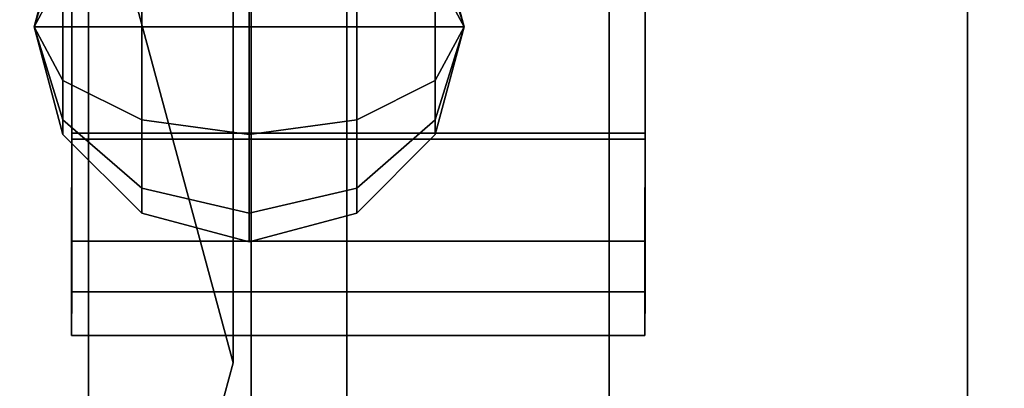
# Model space of a CAD drawing. Units: millimetres. Extents: x 320951 to 327302, y 107881 to 112021.
# Drawn here: x 322686 to 322755, y 109455 to 109480 of the extents above; entities that cross this region are included whole.
import ezdxf

# ---------------------------------------------------------------- set-up
doc = ezdxf.new("R2010")
doc.units = ezdxf.units.MM
doc.layers.add('МАФЫ НАШИ', color=250, linetype='Continuous', lineweight=25)
doc.layers.add('фурнитура', color=147, linetype='Continuous')

# ---------------------------------------------------------------- blocks, each defined once
blk = doc.blocks.new('прьг8щ')
at = {"layer": 'МАФЫ НАШИ', "color": 7, "lineweight": 25}
for points, invisible_edges in [([(322709, 109427.984, 1877.037), (322709, 110467.984, 1877.037), (322702.312, 109427.984, 1852.037)], 2), ([(322702.312, 109427.984, 1852.037), (322709, 110467.984, 1877.037), (322702.312, 110467.984, 1852.037)], 1), ([(322702.312, 109427.984, 1852.037), (322702.312, 110467.984, 1852.037), (322709, 109427.984, 1827.037)], 2), ([(322709, 109427.984, 1827.037), (322702.312, 110467.984, 1852.037), (322709, 110467.984, 1827.037)], 1), ([(322727.312, 109427.984, 1895.338), (322727.312, 110467.984, 1895.338), (322709, 109427.984, 1877.037)], 2), ([(322709, 109427.984, 1877.037), (322727.312, 110467.984, 1895.338), (322709, 110467.984, 1877.037)], 1), ([(322709, 109427.984, 1827.037), (322709, 110467.984, 1827.037), (322727.312, 109427.984, 1808.735)], 2), ([(322727.312, 109427.984, 1808.735), (322709, 110467.984, 1827.037), (322727.312, 110467.984, 1808.735)], 1), ([(322752.312, 109427.984, 1902.037), (322752.312, 110467.984, 1902.037), (322727.312, 109427.984, 1895.338)], 2), ([(322727.312, 109427.984, 1895.338), (322752.312, 110467.984, 1902.037), (322727.312, 110467.984, 1895.338)], 1), ([(322727.312, 109427.984, 1808.735), (322727.312, 110467.984, 1808.735), (322752.312, 109427.984, 1802.037)], 2), ([(322752.312, 109427.984, 1802.037), (322727.312, 110467.984, 1808.735), (322752.312, 110467.984, 1802.037)], 1), ([(322777.312, 109427.984, 1895.338), (322777.312, 110467.984, 1895.338), (322752.312, 109427.984, 1902.037)], 2), ([(322752.312, 109427.984, 1902.037), (322777.312, 110467.984, 1895.338), (322752.312, 110467.984, 1902.037)], 1), ([(322752.312, 109427.984, 1802.037), (322752.312, 110467.984, 1802.037), (322777.312, 109427.984, 1808.735)], 2), ([(322777.312, 109427.984, 1808.735), (322752.312, 110467.984, 1802.037), (322777.312, 110467.984, 1808.735)], 1), ([(322689.781, 109748.336, 1178.993), (322689.812, 109471.984, 1127.553), (322689.812, 109461.336, 1144.65)], 13), ([(322689.812, 109461.336, 1144.65), (322689.781, 109458.297, 1164.559), (322689.781, 109748.336, 1178.993)], 14), ([(322689.781, 109748.336, 1178.993), (322689.781, 109458.297, 1164.559), (322689.812, 109733.336, 1183.013)], 3), ([(322729.812, 109471.984, 1127.553), (322729.781, 109748.336, 1178.993), (322729.812, 109461.336, 1144.65)], 3), ([(322729.812, 109461.336, 1144.65), (322729.781, 109748.336, 1178.993), (322729.781, 109458.297, 1164.559)], 3), ([(322729.781, 109458.297, 1164.559), (322729.781, 109748.336, 1178.993), (322729.812, 109733.336, 1183.013)], 13), ([(322689.812, 109733.336, 1183.013), (322689.781, 109458.297, 1164.559), (322689.812, 109722.359, 1193.993)], 3), ([(322729.781, 109458.297, 1164.559), (322729.812, 109733.336, 1183.013), (322729.812, 109722.359, 1193.993)], 13), ([(322689.812, 109722.359, 1193.993), (322689.781, 109458.297, 1164.559), (322689.781, 109718.336, 1208.993)], 3), ([(322729.812, 109722.359, 1193.993), (322729.781, 109718.336, 1208.993), (322729.781, 109458.297, 1164.559)], 14), ([(322689.781, 109718.336, 1208.993), (322689.781, 109458.297, 1164.559), (322689.781, 109464.875, 1292.362)], 13), ([(322689.781, 109718.336, 1208.993), (322689.781, 109464.875, 1292.362), (322689.781, 109718.336, 1289.791)], 3), ([(322689.781, 109718.336, 1289.791), (322689.781, 109464.875, 1292.362), (322689.812, 109711.648, 1314.791)], 3), ([(322729.781, 109458.297, 1164.559), (322729.781, 109718.336, 1208.993), (322729.781, 109464.875, 1292.362)], 3), ([(322729.781, 109464.875, 1292.362), (322729.781, 109718.336, 1208.993), (322729.781, 109718.336, 1289.791)], 13), ([(322729.781, 109464.875, 1292.362), (322729.781, 109718.336, 1289.791), (322729.812, 109711.648, 1314.791)], 13), ([(322689.812, 109711.648, 1314.791), (322689.781, 109464.875, 1292.362), (322689.812, 109472.398, 1316.261)], 13), ([(322689.812, 109711.648, 1314.791), (322689.812, 109472.398, 1316.261), (322689.812, 109490.555, 1333.515)], 13), ([(322729.812, 109711.648, 1314.791), (322729.812, 109472.398, 1316.261), (322729.781, 109464.875, 1292.362)], 13), ([(322729.812, 109711.648, 1314.791), (322729.812, 109490.555, 1333.515), (322729.812, 109472.398, 1316.261)], 13), ([(322690.969, 109493.836, -1.896), (322690.969, 109609.609, 2285.176), (322701.062, 109456.391)], 2), ([(322701.062, 109456.391), (322690.969, 109609.609, 2285.176), (322701.062, 109572.148, 2287.072)], 1), ([(322701.062, 109456.391), (322701.062, 109572.148, 2287.072), (322690.969, 109418.93, 1.896)], 2), ([(322690.969, 109418.93, 1.896), (322701.062, 109572.148, 2287.072), (322690.969, 109534.703, 2288.968)], 1), ([(322690.969, 109418.93, 1.896), (322690.969, 109534.703, 2288.968), (322663.562, 109391.516, 3.284)], 2), ([(322663.562, 109391.516, 3.284), (322690.969, 109534.703, 2288.968), (322663.562, 109507.281, 2290.355)], 1), ([(322689.781, 109508.227, 1111.988), (322689.812, 109488.5, 1116.044), (322689.812, 109471.984, 1127.553)], 12), ([(322729.812, 109471.984, 1127.553), (322729.812, 109488.5, 1116.044), (322729.781, 109508.227, 1111.988)], 12), ([(322701.062, 109456.391), (322551.062, 109456.391), (322690.969, 109493.836, -1.896)], 3), ([(322690.969, 109493.836, -1.896), (322551.062, 109456.391), (322561.062, 109493.836, -1.896)], 13), ([(322689.812, 109472.398, 1316.261), (322729.812, 109472.398, 1316.261), (322729.812, 109490.555, 1333.515)], 12), ([(322689.812, 109472.398, 1316.261), (322729.812, 109490.555, 1333.515), (322689.812, 109490.555, 1333.515)], 1), ([(322689.812, 109488.5, 1116.044), (322729.812, 109488.5, 1116.044), (322729.812, 109471.984, 1127.553)], 12), ([(322689.812, 109488.5, 1116.044), (322729.812, 109471.984, 1127.553), (322689.812, 109471.984, 1127.553)], 1), ([(322702.188, 109479.82, 344.125), (322694.688, 109479.82, 346.135), (322702.188, 109487.32, 346.135)], 2), ([(322702.188, 109487.32, 346.135), (322694.688, 109479.82, 346.135), (322694.688, 109486.312, 347.875)], 1), ([(322702.188, 109487.32, 372.116), (322694.688, 109486.312, 370.375), (322702.188, 109479.82, 374.125)], 2), ([(322709.688, 109486.312, 347.875), (322702.188, 109479.82, 344.125), (322702.188, 109487.32, 346.135)], 1), ([(322709.688, 109486.312, 370.375), (322702.188, 109487.32, 372.116), (322709.688, 109479.82, 372.116)], 2), ([(322709.688, 109479.82, 372.116), (322702.188, 109487.32, 372.116), (322702.188, 109479.82, 374.125)], 1), ([(322694.688, 109479.82, 346.135), (322689.188, 109479.82, 351.625), (322694.688, 109486.312, 347.875)], 2), ([(322694.688, 109486.312, 347.875), (322689.188, 109479.82, 351.625), (322689.188, 109483.57, 352.63)], 1), ([(322694.688, 109486.312, 370.375), (322689.188, 109483.57, 365.621), (322694.688, 109479.82, 372.116)], 2), ([(322702.188, 109479.82, 374.125), (322694.688, 109486.312, 370.375), (322694.688, 109479.82, 372.116)], 1), ([(322709.688, 109479.82, 346.135), (322702.188, 109479.82, 344.125), (322709.688, 109486.312, 347.875)], 2), ([(322715.156, 109483.57, 352.63), (322709.688, 109479.82, 346.135), (322709.688, 109486.312, 347.875)], 1), ([(322715.156, 109483.57, 365.621), (322709.688, 109486.312, 370.375), (322715.156, 109479.82, 366.625)], 2), ([(322715.156, 109479.82, 366.625), (322709.688, 109486.312, 370.375), (322709.688, 109479.82, 372.116)], 1), ([(322694.688, 109479.82, 372.116), (322689.188, 109483.57, 365.621), (322689.188, 109479.82, 366.625)], 1), ([(322715.156, 109479.82, 351.625), (322709.688, 109479.82, 346.135), (322715.156, 109483.57, 352.63)], 2), ([(322694.688, 109473.328, 347.875), (322689.188, 109476.07, 352.63), (322694.688, 109479.82, 346.135)], 2), ([(322694.688, 109479.82, 346.135), (322689.188, 109476.07, 352.63), (322689.188, 109479.82, 351.625)], 1), ([(322694.688, 109479.82, 372.116), (322689.188, 109479.82, 366.625), (322694.688, 109473.328, 370.375)], 2), ([(322694.688, 109473.328, 370.375), (322689.188, 109479.82, 366.625), (322689.188, 109476.07, 365.621)], 1), ([(322702.188, 109472.32, 346.135), (322694.688, 109473.328, 347.875), (322702.188, 109479.82, 344.125)], 2), ([(322702.188, 109479.82, 344.125), (322694.688, 109473.328, 347.875), (322694.688, 109479.82, 346.135)], 1), ([(322702.188, 109479.82, 374.125), (322694.688, 109479.82, 372.116), (322702.188, 109472.32, 372.116)], 2), ([(322702.188, 109472.32, 372.116), (322694.688, 109479.82, 372.116), (322694.688, 109473.328, 370.375)], 1), ([(322709.688, 109473.328, 347.875), (322702.188, 109472.32, 346.135), (322709.688, 109479.82, 346.135)], 2), ([(322709.688, 109479.82, 346.135), (322702.188, 109472.32, 346.135), (322702.188, 109479.82, 344.125)], 1), ([(322709.688, 109479.82, 372.116), (322702.188, 109479.82, 374.125), (322709.688, 109473.328, 370.375)], 2), ([(322709.688, 109473.328, 370.375), (322702.188, 109479.82, 374.125), (322702.188, 109472.32, 372.116)], 1), ([(322715.156, 109476.07, 352.63), (322709.688, 109473.328, 347.875), (322715.156, 109479.82, 351.625)], 2), ([(322715.156, 109479.82, 351.625), (322709.688, 109473.328, 347.875), (322709.688, 109479.82, 346.135)], 1), ([(322715.156, 109479.82, 366.625), (322709.688, 109479.82, 372.116), (322715.156, 109476.07, 365.621)], 2), ([(322715.156, 109476.07, 365.621), (322709.688, 109479.82, 372.116), (322709.688, 109473.328, 370.375)], 1), ([(322694.688, 109473.328, 347.875), (322689.188, 109473.328, 355.375), (322689.188, 109476.07, 352.63)], 1), ([(322694.688, 109473.328, 370.375), (322689.188, 109476.07, 365.621), (322694.688, 109468.57, 365.621)], 2), ([(322694.688, 109468.57, 365.621), (322689.188, 109476.07, 365.621), (322689.188, 109473.328, 362.875)], 1), ([(322715.156, 109473.328, 355.375), (322709.688, 109468.57, 352.63), (322715.156, 109476.07, 352.63)], 2), ([(322715.156, 109476.07, 352.63), (322709.688, 109468.57, 352.63), (322709.688, 109473.328, 347.875)], 1), ([(322715.156, 109476.07, 365.621), (322709.688, 109473.328, 370.375), (322715.156, 109473.328, 362.875)], 2), ([(322694.688, 109468.57, 352.63), (322689.188, 109472.32, 359.125), (322689.188, 109473.328, 355.375)], 1), ([(322694.688, 109468.57, 352.63), (322689.188, 109473.328, 355.375), (322694.688, 109473.328, 347.875)], 2), ([(322694.688, 109468.57, 365.621), (322689.188, 109473.328, 362.875), (322694.688, 109466.828, 359.125)], 2), ([(322694.688, 109466.828, 359.125), (322689.188, 109473.328, 362.875), (322689.188, 109472.32, 359.125)], 1), ([(322702.188, 109472.32, 346.135), (322694.688, 109468.57, 352.63), (322694.688, 109473.328, 347.875)], 1), ([(322702.188, 109472.32, 372.116), (322694.688, 109473.328, 370.375), (322702.188, 109466.828, 366.625)], 2), ([(322702.188, 109466.828, 366.625), (322694.688, 109473.328, 370.375), (322694.688, 109468.57, 365.621)], 1), ([(322709.688, 109468.57, 352.63), (322702.188, 109466.828, 351.625), (322709.688, 109473.328, 347.875)], 2), ([(322709.688, 109473.328, 347.875), (322702.188, 109466.828, 351.625), (322702.188, 109472.32, 346.135)], 1), ([(322709.688, 109473.328, 370.375), (322702.188, 109472.32, 372.116), (322709.688, 109468.57, 365.621)], 2), ([(322715.156, 109472.32, 359.125), (322709.688, 109466.828, 359.125), (322715.156, 109473.328, 355.375)], 2), ([(322715.156, 109473.328, 355.375), (322709.688, 109466.828, 359.125), (322709.688, 109468.57, 352.63)], 1), ([(322715.156, 109473.328, 362.875), (322709.688, 109473.328, 370.375), (322709.688, 109468.57, 365.621)], 1), ([(322715.156, 109473.328, 362.875), (322709.688, 109468.57, 365.621), (322715.156, 109472.32, 359.125)], 2), ([(322689.781, 109464.875, 1292.362), (322729.781, 109464.875, 1292.362), (322689.812, 109472.398, 1316.261)], 2), ([(322689.812, 109472.398, 1316.261), (322729.781, 109464.875, 1292.362), (322729.812, 109472.398, 1316.261)], 1), ([(322694.688, 109466.828, 359.125), (322689.188, 109472.32, 359.125), (322694.688, 109468.57, 352.63)], 2), ([(322689.812, 109471.984, 1127.553), (322729.812, 109471.984, 1127.553), (322729.812, 109461.336, 1144.65)], 12), ([(322689.812, 109471.984, 1127.553), (322729.812, 109461.336, 1144.65), (322689.812, 109461.336, 1144.65)], 1), ([(322702.188, 109466.828, 351.625), (322694.688, 109468.57, 352.63), (322702.188, 109472.32, 346.135)], 2), ([(322709.688, 109468.57, 365.621), (322702.188, 109472.32, 372.116), (322702.188, 109466.828, 366.625)], 1), ([(322715.156, 109472.32, 359.125), (322709.688, 109468.57, 365.621), (322709.688, 109466.828, 359.125)], 1), ([(322702.188, 109466.828, 351.625), (322694.688, 109466.828, 359.125), (322694.688, 109468.57, 352.63)], 1), ([(322702.188, 109466.828, 366.625), (322694.688, 109468.57, 365.621), (322702.188, 109464.82, 359.125)], 2), ([(322702.188, 109464.82, 359.125), (322694.688, 109468.57, 365.621), (322694.688, 109466.828, 359.125)], 1), ([(322709.688, 109466.828, 359.125), (322702.188, 109464.82, 359.125), (322709.688, 109468.57, 352.63)], 2), ([(322709.688, 109468.57, 352.63), (322702.188, 109464.82, 359.125), (322702.188, 109466.828, 351.625)], 1), ([(322709.688, 109468.57, 365.621), (322702.188, 109466.828, 366.625), (322709.688, 109466.828, 359.125)], 2), ([(322702.188, 109464.82, 359.125), (322694.688, 109466.828, 359.125), (322702.188, 109466.828, 351.625)], 2), ([(322709.688, 109466.828, 359.125), (322702.188, 109466.828, 366.625), (322702.188, 109464.82, 359.125)], 1), ([(322729.781, 109458.297, 1164.559), (322729.781, 109464.875, 1292.362), (322689.781, 109458.297, 1164.559)], 2), ([(322689.781, 109458.297, 1164.559), (322729.781, 109464.875, 1292.362), (322689.781, 109464.875, 1292.362)], 1), ([(322689.812, 109461.336, 1144.65), (322729.781, 109458.297, 1164.559), (322689.781, 109458.297, 1164.559)], 1), ([(322689.812, 109461.336, 1144.65), (322729.812, 109461.336, 1144.65), (322729.781, 109458.297, 1164.559)], 12), ([(322701.062, 109456.391), (322561.062, 109418.93, 1.896), (322551.062, 109456.391)], 13), ([(322690.969, 109418.93, 1.896), (322561.062, 109418.93, 1.896), (322701.062, 109456.391)], 3)]:
    blk.add_3dface(points, dxfattribs=dict(at, invisible_edges=invisible_edges))
for points in [[(322689.188, 109486.312, 355.375), (322687.188, 109479.82, 359.125), (322689.188, 109487.32, 359.125)], [(322689.188, 109487.32, 359.125), (322687.188, 109479.82, 359.125), (322689.188, 109486.312, 362.875)], [(322715.156, 109486.312, 362.875), (322717.188, 109479.82, 359.125), (322715.156, 109487.32, 359.125)], [(322715.156, 109487.32, 359.125), (322717.188, 109479.82, 359.125), (322715.156, 109486.312, 355.375)], [(322689.188, 109483.57, 352.63), (322687.188, 109479.82, 359.125), (322689.188, 109486.312, 355.375)], [(322689.188, 109486.312, 362.875), (322687.188, 109479.82, 359.125), (322689.188, 109483.57, 365.621)], [(322715.156, 109486.312, 355.375), (322717.188, 109479.82, 359.125), (322715.156, 109483.57, 352.63)], [(322715.156, 109483.57, 365.621), (322717.188, 109479.82, 359.125), (322715.156, 109486.312, 362.875)], [(322689.188, 109479.82, 351.625), (322687.188, 109479.82, 359.125), (322689.188, 109483.57, 352.63)], [(322689.188, 109483.57, 365.621), (322687.188, 109479.82, 359.125), (322689.188, 109479.82, 366.625)], [(322715.156, 109483.57, 352.63), (322717.188, 109479.82, 359.125), (322715.156, 109479.82, 351.625)], [(322715.156, 109479.82, 366.625), (322717.188, 109479.82, 359.125), (322715.156, 109483.57, 365.621)], [(322689.188, 109473.328, 355.375), (322687.188, 109479.82, 359.125), (322689.188, 109476.07, 352.63)], [(322689.188, 109476.07, 352.63), (322687.188, 109479.82, 359.125), (322689.188, 109479.82, 351.625)], [(322689.188, 109479.82, 366.625), (322687.188, 109479.82, 359.125), (322689.188, 109476.07, 365.621)], [(322689.188, 109476.07, 365.621), (322687.188, 109479.82, 359.125), (322689.188, 109473.328, 362.875)], [(322689.188, 109473.328, 362.875), (322687.188, 109479.82, 359.125), (322689.188, 109472.32, 359.125)], [(322689.188, 109472.32, 359.125), (322687.188, 109479.82, 359.125), (322689.188, 109473.328, 355.375)], [(322715.156, 109479.82, 351.625), (322717.188, 109479.82, 359.125), (322715.156, 109476.07, 352.63)], [(322715.156, 109476.07, 352.63), (322717.188, 109479.82, 359.125), (322715.156, 109473.328, 355.375)], [(322715.156, 109473.328, 355.375), (322717.188, 109479.82, 359.125), (322715.156, 109472.32, 359.125)], [(322715.156, 109473.328, 362.875), (322717.188, 109479.82, 359.125), (322715.156, 109476.07, 365.621)], [(322715.156, 109476.07, 365.621), (322717.188, 109479.82, 359.125), (322715.156, 109479.82, 366.625)], [(322715.156, 109472.32, 359.125), (322717.188, 109479.82, 359.125), (322715.156, 109473.328, 362.875)]]:
    blk.add_3dface(points, dxfattribs=at)

msp = doc.modelspace()

# ---------------------------------------------------------------- linework, layer by layer
at = {"layer": 'фурнитура', "invisible_edges": 15}
for points in [[(322689.781, 109748.336, 1178.993), (322689.781, 109508.227, 1111.988), (322689.812, 109471.984, 1127.553)], [(322729.781, 109508.227, 1111.988), (322729.781, 109748.336, 1178.993), (322729.812, 109471.984, 1127.553)]]:
    msp.add_3dface(points, dxfattribs=at)

# ---------------------------------------------------------------- block references
at = {"layer": 'МАФЫ НАШИ'}
msp.add_blockref('прьг8щ', (0, 0), dxfattribs=at)

doc.saveas('drawing.dxf')
